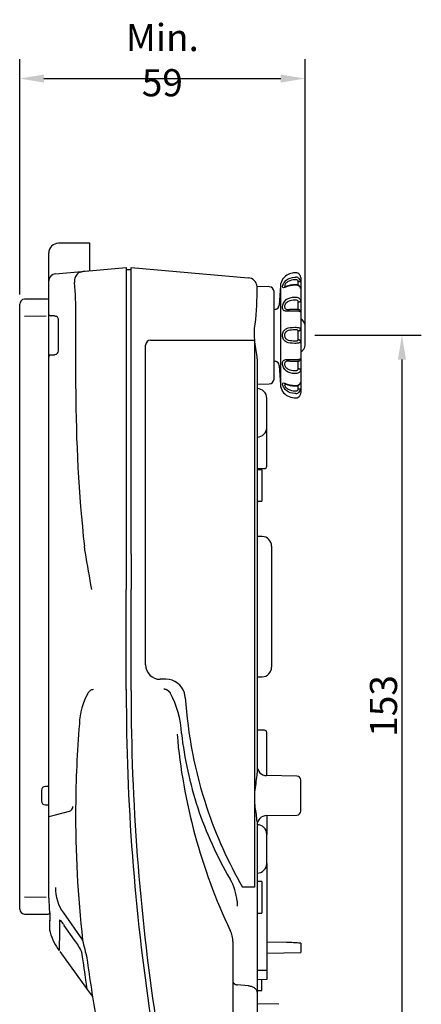
# Model space of a CAD drawing. Extents: x 226 to 617, y 44 to 541.
# Drawn here: x 534 to 617, y 230 to 433 of the extents above; entities that cross this region are included whole.
import ezdxf

# ---------------------------------------------------------------- set-up
doc = ezdxf.new("R2010")
doc.units = 0
doc.header["$LTSCALE"] = 10
doc.layers.get('0').update_dxf_attribs({"linetype": 'CONTINUOUS'})
doc.layers.get('DEFPOINTS').update_dxf_attribs({"linetype": 'CONTINUOUS'})
doc.layers.add('MEASURE', color=9, linetype='CONTINUOUS')
doc.styles.add('AD-STANDARD', font='romans.shx', dxfattribs={"width": 0.8, "bigfont": 'bigfont.shx'})
doc.dimstyles.new('AD-STANDARD', dxfattribs={"dimtxt": 2.8, "dimasz": 2.5, "dimexe": 2, "dimexo": 1, "dimgap": 0.5, "dimtad": 1, "dimdec": 4, "dimdsep": 46, "dimtxsty": 'AD-STANDARD', "dimcen": -2, "dimclrd": 9, "dimclre": 9, "dimclrt": 2, "dimadec": 4, "dimazin": 2, "dimtfac": 1, "dimtdec": 4, "dimtmove": 0, "dimatfit": 1, "dimfxl": 1, "dimtolj": 1, "dimarcsym": 0})

# ---------------------------------------------------------------- blocks, each defined once
blk = doc.blocks.new('*D3')
at = {"layer": 'DEFPOINTS', "color": 0, "linetype": 'Continuous'}
for p in [(593.12, 367.81), (593.12, 214.81), (613.12, 214.81)]:
    blk.add_point(p, dxfattribs=at)
at = {"layer": 'MEASURE', "color": 9, "linetype": 'Continuous', "lineweight": -2}
for p, q in [((595.12, 367.81), (617.12, 367.81)), ((613.12, 362.81), (613.12, 219.81)), ((595.12, 214.81), (617.12, 214.81))]:
    blk.add_line(p, q, dxfattribs=at)
at = {"layer": 'MEASURE', "color": 9, "linetype": 'Continuous'}
for points in [[(612.29, 362.81), (613.96, 362.81), (613.12, 367.81)], [(612.29, 219.81), (613.96, 219.81), (613.12, 214.81)]]:
    blk.add_solid(points, dxfattribs=at)
at = {"layer": 'MEASURE', "color": 2, "linetype": 'Continuous', "insert": (609.32, 291.31), "char_height": 5.6, "attachment_point": 5, "rotation": 90, "style": 'AD-STANDARD'}
blk.add_mtext('\\A1;\\A1;153', dxfattribs=at)
blk = doc.blocks.new('*D6')
at = {"layer": 'DEFPOINTS', "color": 0, "linetype": 'Continuous'}
for p in [(593.12, 420.81), (534.22, 374.25), (593.12, 367.81)]:
    blk.add_point(p, dxfattribs=at)
at = {"layer": 'MEASURE', "color": 9, "linetype": 'Continuous', "lineweight": -2}
for p, q in [((534.22, 376.25), (534.22, 424.81)), ((593.12, 369.81), (593.12, 424.81)), ((539.22, 420.81), (588.12, 420.81))]:
    blk.add_line(p, q, dxfattribs=at)
at = {"layer": 'MEASURE', "color": 9, "linetype": 'Continuous'}
for points in [[(539.22, 421.64), (539.22, 419.97), (534.22, 420.81)], [(588.12, 421.64), (588.12, 419.97), (593.12, 420.81)]]:
    blk.add_solid(points, dxfattribs=at)
at = {"layer": 'MEASURE', "color": 2, "linetype": 'Continuous', "insert": (563.67, 424.61), "char_height": 5.6, "attachment_point": 5, "style": 'AD-STANDARD'}
blk.add_mtext('\\A1;\\A1;Min. 59', dxfattribs=at)

msp = doc.modelspace()

# ---------------------------------------------------------------- linework, layer by layer
at = {"linetype": 'Continuous'}
for p, q in [((548.72358, 386.80563), (542.22358, 386.80563)), ((548.72358, 381.14958), (548.72358, 386.80563)), ((540.22358, 251.61307), (540.22358, 384.80563)), ((541.59285, 380.52572), (556.22357, 381.80574)), ((546.75137, 380.86352), (546.56308, 380.81377)), ((546.75137, 380.86352), (547.40402, 381.03413)), ((547.40402, 381.03413), (548.20713, 381.1044)), ((556.22357, 381.80574), (556.2236, 322.61274)), ((557.22358, 381.29429), (556.22358, 381.29429)), ((557.22356, 381.80575), (581.39789, 379.69077)), ((557.22361, 322.62111), (557.22356, 381.80575)), ((591.22358, 380.70014), (591.00504, 380.69831)), ((591.00504, 379.79749), (591.22358, 379.79943)), ((591.22358, 378.14581), (591.00504, 378.14458)), ((591.2243, 378.2482), (591.00657, 378.24697)), ((591.22539, 379.25753), (591.0094, 379.25618)), ((591.72358, 378.12029), (591.72358, 378.8738)), ((592.22358, 379.73305), (592.22358, 378.79452)), ((592.22358, 378.79452), (592.22358, 377.47568)), ((585.74103, 377.8229), (583.21829, 377.86693)), ((586.72358, 358.78844), (586.72358, 376.82305)), ((588.03791, 378.00421), (587.77135, 374.01972)), ((588.03791, 378.00421), (588.03791, 357.60729)), ((592.22358, 377.47568), (592.22358, 374.91155)), ((534.22358, 249.35814), (534.22358, 374.25335)), ((539.71049, 375.29254), (535.21486, 375.25331)), ((591.00504, 375.68349), (591.22358, 375.68502)), ((591.22539, 375.06543), (591.0094, 375.06437)), ((591.72358, 373.12093), (591.72358, 374.73337)), ((592.22358, 374.91155), (592.22358, 372.62725)), ((545.80562, 356.77044), (545.80561, 371.95786)), ((587.0324, 373.12054), (586.72358, 373.0378)), ((591.22358, 372.82087), (591.00504, 372.82057)), ((591.22515, 373.1281), (591.00868, 373.1278)), ((592.22358, 372.62725), (592.22358, 369.12458)), ((535.21486, 371.78231), (539.71049, 371.81644)), ((540.69968, 371.80575), (540.72358, 371.80517)), ((541.42358, 371.80575), (540.71341, 371.80575)), ((541.5707, 371.7921), (541.42358, 371.80575)), ((542.22358, 364.60575), (542.22358, 371.00575)), ((591.00504, 369.45865), (591.22358, 369.45936)), ((591.22539, 368.92811), (591.0094, 368.92762)), ((591.72358, 366.8748), (591.72358, 368.73669)), ((592.22358, 369.12458), (592.22358, 366.48691)), ((593.12358, 365.80575), (593.12358, 369.80575)), ((561.22358, 366.80575), (582.67221, 366.79859)), ((591.22358, 366.15213), (591.00504, 366.15284)), ((591.0094, 366.68387), (591.22539, 366.68338)), ((592.22358, 366.48691), (592.22358, 362.98424)), ((540.52316, 363.80568), (541.42358, 363.80575)), ((541.42358, 363.80575), (541.57333, 363.81989)), ((560.22358, 299.80575), (560.22358, 365.80575)), ((583.22358, 362.98073), (583.22358, 356.80564)), ((586.72358, 362.57369), (587.0324, 362.49095)), ((591.00504, 362.79092), (591.22358, 362.79062)), ((591.00868, 362.48369), (591.22515, 362.48337)), ((591.72358, 360.87812), (591.72358, 362.49056)), ((592.22358, 362.98424), (592.22358, 360.69994)), ((587.77135, 361.59177), (588.03791, 357.60729)), ((591.22358, 359.92647), (591.00504, 359.928)), ((591.0094, 360.54712), (591.22539, 360.54606)), ((592.22358, 360.69994), (592.22358, 358.13581)), ((583.22358, 357.74465), (585.74103, 357.78859)), ((592.22358, 358.13581), (592.22358, 356.81698)), ((582.67216, 356.80571), (582.67216, 356.80359)), ((583.22358, 356.80564), (583.22358, 323.37845)), ((591.00504, 357.46691), (591.22358, 357.46568)), ((591.22358, 355.81206), (591.00504, 355.814)), ((591.00657, 357.36452), (591.2243, 357.36328)), ((591.0094, 356.35531), (591.22539, 356.35396)), ((591.72358, 356.73769), (591.72358, 357.48385)), ((592.22358, 356.81698), (592.22358, 355.87844)), ((585.22358, 348.80575), (585.22358, 354.80575)), ((591.00504, 354.91318), (591.22358, 354.91135)), ((585.22358, 340.80575), (585.22358, 348.80575)), ((583.22358, 340.30575), (584.72358, 340.30575)), ((584.22358, 340.05575), (583.22358, 340.05575)), ((584.22358, 340.05575), (584.22358, 333.55575)), ((583.22358, 333.55575), (584.22358, 333.55575)), ((584.25849, 326.28768), (583.22358, 326.30575)), ((547.74781, 323.0829), (547.5711, 324.27768)), ((583.22358, 323.37845), (583.22358, 315.34203)), ((586.22358, 324.28799), (586.22358, 299.3235)), ((547.7759, 322.93498), (547.74781, 323.0829)), ((556.2236, 322.61274), (556.22358, 315.3257)), ((557.22358, 322.62109), (557.22358, 315.31329)), ((582.67971, 322.90044), (582.67967, 322.85772)), ((556.22358, 294.7531), (556.22358, 315.3257)), ((557.22358, 294.83437), (557.22358, 315.31329)), ((582.67216, 315.32213), (582.67216, 315.3144)), ((583.22358, 315.34203), (583.22358, 294.14588)), ((564.41527, 296.80575), (563.22358, 296.80575)), ((583.22358, 297.30575), (584.25849, 297.32381)), ((556.22358, 294.7531), (556.22358, 294.59322)), ((557.22358, 294.51525), (557.22358, 294.83437)), ((556.22358, 294.59414), (556.22358, 294.61996)), ((556.22358, 294.59322), (556.22358, 294.02293)), ((557.22358, 294.51525), (557.22358, 294.02294)), ((568.40711, 293.06106), (568.22558, 294.02293)), ((582.67235, 294.21274), (582.67235, 294.0608)), ((583.22358, 294.14588), (583.22358, 277.42228)), ((584.72358, 286.30575), (583.22358, 286.30575)), ((585.22358, 276.92793), (585.22358, 285.80575)), ((591.43754, 276.81947), (585.18868, 276.92854)), ((540.22358, 274.70575), (539.52358, 274.70575)), ((592.22358, 269.5919), (592.22358, 276.01959)), ((538.72358, 273.90575), (538.72358, 271.70575)), ((539.52358, 270.90575), (540.22358, 270.90575)), ((582.67277, 270.36811), (582.67322, 253.90586)), ((582.67279, 270.3789), (582.67279, 270.36811)), ((540.22358, 268.466), (541.59383, 268.83315)), ((540.22358, 268.466), (541.59383, 268.83315)), ((541.59382, 268.83315), (544.4824, 269.60715)), ((541.59383, 268.83315), (544.4824, 269.60715)), ((585.18868, 268.68295), (591.43754, 268.79202)), ((585.22358, 268.68356), (585.22358, 266.80575)), ((583.22358, 267.44507), (583.22358, 251.13802)), ((585.22358, 266.80575), (585.22358, 264.80575)), ((585.22358, 258.80575), (585.22358, 264.80575)), ((585.22358, 258.80575), (585.22358, 236.80575)), ((584.22358, 255.05575), (583.22358, 255.05575)), ((584.22358, 255.05575), (584.22358, 248.55575)), ((581.39611, 253.90586), (580.22358, 253.90586)), ((582.67322, 253.90586), (581.39611, 253.90586)), ((539.71049, 251.79505), (535.21486, 251.82918)), ((579.09469, 251.00938), (579.1329, 249.97716)), ((583.22358, 251.13801), (583.22358, 232.13383)), ((535.21486, 248.35818), (539.71049, 248.31895)), ((540.4123, 248.57687), (540.40507, 245.20377)), ((543.24531, 248.57982), (547.20799, 242.96777)), ((583.22358, 248.55575), (584.22358, 248.55575)), ((540.40912, 247.10495), (540.40507, 245.20377)), ((542.45055, 247.16434), (542.42577, 247.16434)), ((545.5641, 242.94449), (543.393, 246.02636)), ((578.22358, 242.6655), (578.22358, 226.7727)), ((589.27594, 242.47879), (585.22358, 242.55205)), ((592.22358, 242.33362), (592.22358, 240.57733)), ((542.11555, 241.19142), (542.3848, 240.81937)), ((542.52894, 240.62019), (548.03139, 233.01688)), ((585.22358, 240.30575), (592.22358, 240.42793)), ((592.22358, 240.57733), (592.22358, 240.42793)), ((583.22358, 236.80575), (585.22358, 236.80575)), ((585.22358, 236.80575), (585.22358, 234.84066)), ((581.46957, 233.55789), (579.10055, 233.76613)), ((585.22358, 234.84066), (583.22358, 234.80575)), ((584.22358, 232.5732), (584.22358, 234.8232)), ((548.1761, 232.81692), (549.19304, 231.41172)), ((583.22358, 232.55575), (584.22358, 232.5732)), ((583.22358, 232.13382), (583.22358, 230.75525)), ((583.22358, 230.75525), (583.22358, 223.87288)), ((587.73231, 229.72705), (583.22358, 229.80575))]:
    msp.add_line(p, q, dxfattribs=at)
for centre, radius, start, end in [((542.22358, 384.80563), 2, 90, 180), ((541.72358, 379.03143), 1.5, 95.0000023, 180.0000353), ((547.62229, 378.99246), 2.10692, 120.1808854, 187.5963646), ((591.03175, 377.5695), 3.12893, 99.6461203, 144.9569177), ((591.03175, 377.5695), 3.12893, 90.4891011, 99.6461203), ((591.23698, 379.71344), 0.9868, 41.0000879, 90.7780294), ((591.23698, 379.71344), 0.9868, 1.1388415, 41.0000879), ((476.01765, 372.53126), 69.79061, 359.5292503, 5.0824334), ((581.22358, 377.69838), 2, 4.2580237, 85), ((591.03122, 377.80395), 3, 148.2455661, 176.1726042), ((591.13838, 372.42206), 5.8215, 91.2966395, 110.7992932), ((591.23219, 378.80798), 0.99149, 359.2216583, 90.4972407), ((531.47614, 376.62397), 51.75637, 352.8001157, 1.3539202), ((585.72358, 376.82305), 1, 0, 89), ((535.22358, 374.25335), 1, 90.5, 180), ((539.72358, 373.7926), 1.5, 70.5287794, 90.5), ((586.77358, 374.08647), 1, 285, 356.1726042), ((590.74301, 357.64619), 15.48248, 89.0164877, 93.1000471), ((591.23809, 368.81969), 4.30712, 84.3368884, 90.1719068), ((540.72358, 372.30575), 0.5, 264.6027427, 268.4059737), ((541.42274, 371.00419), 0.80168, 43.479769, 79.3645487), ((541.42218, 371.00519), 0.8014, 0.039804, 43.4009933), ((591.62358, 369.80575), 1.5, 0, 66.4218215), ((561.22358, 365.80575), 1, 90, 180), ((541.42358, 364.60575), 0.8, 280.7885173, 0), ((591.62358, 365.80575), 1.5, 293.5781785, 0), ((540.90126, 363.29499), 0.67779, 152.1439007, 178.9840015), ((586.77358, 361.52502), 1, 3.8273958, 75), ((590.77159, 378.81619), 16.33294, 267.0334265, 270.8320573), ((591.2186, 367.12065), 4.63628, 270.081706, 275.5025826), ((585.72358, 358.78844), 1, 271, 0), ((591.17246, 363.34116), 5.97626, 249.397051, 268.4113188), ((845.54042, 356.76207), 299.7348, 179.9983992, 186.2217713), ((583.22358, 354.80575), 2, 0, 90), ((591.03122, 357.80754), 3, 183.8273958, 211.7578071), ((591.03175, 358.04199), 3.12893, 215.0430823, 267.2790083), ((591.23219, 356.80351), 0.99148, 269.5025935, 0.7784036), ((591.23698, 355.89805), 0.98679, 325.7010953, 358.8613914), ((591.03175, 358.04199), 3.12893, 267.2790083, 269.5108989), ((591.23698, 355.89805), 0.98679, 269.2217732, 325.7010953), ((583.22358, 348.80575), 2, 270, 0), ((584.72358, 340.80575), 0.5, 270, 0), ((584.22358, 324.28799), 2, 0, 89), ((98.70725, 241.93295), 456.31566, 9.2555208, 10.2249407), ((4383.16155, 315.19041), 3800.48939, 179.88440826, 179.9980142), ((563.22358, 299.80575), 3, 180, 270), ((584.22358, 299.3235), 2, 271, 0), ((564.41527, 292.80575), 4, 17.715848, 90), ((560.33345, 287.14462), 13.79372, 150.0889478, 178.0931594), ((1006.22358, 294.02293), 450, 180.0000003, 188.5905073), ((1006.21967, 294.02264), 449.99609, 180, 180.038311), ((1006.22437, 294.02299), 449.00079, 180.0000076, 188.6097773), ((548.49979, 284.82842), 19.13445, 2.4280075, 28.7194503), ((658.22358, 298.80575), 90, 183.6596654, 198.4649094), ((775.71571, 268.67341), 229.94887, 175.277868, 179.5945434), ((684.5016, 295.61863), 118.2269, 184.9313373, 205.3644507), ((643.14728, 294.14943), 76.00816, 186.4287062, 198.2863718), ((584.72358, 285.80575), 0.5, 0, 90), ((585.22358, 278.92824), 2, 180, 269), ((591.42358, 276.01959), 0.8, 0, 89), ((539.52358, 273.90575), 0.8, 90, 180), ((539.52358, 271.70575), 0.8, 180, 270), ((544.22358, 270.57308), 1.00001, 285.0001571, 0), ((775.73096, 268.67284), 229.96413, 179.5944292, 186.4178565), ((643.00587, 294.08333), 75.85316, 198.2724819, 210.4997846), ((658.22358, 298.80575), 90, 198.4649094, 209.9264349), ((556.74324, 265.70097), 26.53771, 3.7682873, 10.1852193), ((585.22358, 266.68326), 2, 91, 180), ((591.42358, 269.5919), 0.8, 271, 0), ((583.22358, 264.80575), 2, 0, 90), ((583.22358, 258.80575), 2, 270, 0), ((568.06487, 250.03973), 11.07235, 5.0241254, 30.0554841), ((550.72993, 253.81788), 9.13547, 179.849296, 214.9859969), ((583.54089, 252.77717), 43.33295, 181.5393887, 185.3565713), ((535.22358, 249.35814), 1, 180, 269.5), ((539.72358, 249.81889), 1.5, 269.5, 297.6323797), ((583.54089, 252.77717), 43.33295, 185.3565713, 185.7005784), ((540.9053, 245.19541), 0.5, 179.8838278, 188.072873), ((550.22358, 247.04462), 10, 191.0677127, 215.8210271), ((573.13197, 242.66757), 5.09161, 359.9767326, 26.9256978), ((536.14534, 235.52428), 11.99052, 24.3296189, 38.231415), ((666.9111, 269.92833), 122.7017, 192.6928507, 194.4765332), ((589.51612, 217.35842), 25.12152, 83.812953, 90.5477989), ((776.22358, 268.61458), 230, 187.333851, 190.5595039)]:
    msp.add_arc(centre, radius, start, end, dxfattribs=at)
for points, degree, knots in [([(591.00504, 378.14458), (590.37318, 378.14089), (589.75423, 377.98244), (589.0225, 377.72346), (588.82044, 377.64057), (588.54412, 377.60228), (588.47111, 377.65825), (588.46898, 377.96922), (588.53969, 378.22103), (588.81517, 378.73147), (589.01908, 378.98323), (589.74175, 379.58219), (590.37183, 379.79195), (591.00504, 379.79749)], 3, [0, 0, 0, 0, 0.25, 0.25, 0.375, 0.375, 0.5, 0.5, 0.625, 0.625, 0.75, 0.75, 1, 1, 1, 1]), ([(591.0094, 379.25618), (590.53415, 379.25321), (590.06185, 379.16213), (589.43653, 378.82611), (589.24374, 378.6742), (588.9712, 378.33026), (588.89732, 378.14476), (588.8965, 377.91466), (588.95982, 377.86455), (589.08043, 377.86418)], 3, [0, 0, 0, 0, 0.25, 0.25, 0.375, 0.375, 0.5, 0.5, 0.6170276656, 0.6170276656, 0.6170276656, 0.6170276656]), ([(592.22358, 377.47568), (592.22358, 377.55399), (592.19939, 377.63518), (592.10212, 377.79363), (592.02937, 377.86945), (591.84546, 377.99907), (591.73348, 378.05306), (591.49049, 378.12606), (591.35751, 378.14581), (591.22358, 378.14581)], 3, [0, 0, 0, 0, 0.25, 0.25, 0.5, 0.5, 0.75, 0.75, 1, 1, 1, 1]), ([(592.21885, 377.47765), (592.21832, 377.52257), (592.21617, 377.61077), (592.16305, 377.75334), (592.07378, 377.89152), (591.9442, 378.01831), (591.77118, 378.12897), (591.56127, 378.2085), (591.36768, 378.24783), (591.26166, 378.24417), (591.22438, 378.24265)], 3, [0, 0, 0, 0, 0.088799949, 0.204759945, 0.327157335, 0.459789127, 0.612693835, 0.771643523, 0.931320032, 1, 1, 1, 1]), ([(591.72358, 378.8738), (591.72358, 378.93204), (591.70793, 378.99003), (591.6487, 379.09035), (591.6055, 379.13273), (591.45958, 379.22925), (591.34268, 379.25722), (591.22539, 379.25753)], 3, [0, 0, 0, 0, 0.25, 0.25, 0.5, 0.5, 1, 1, 1, 1]), ([(591.00504, 372.82057), (590.37318, 372.8195), (589.75423, 372.75327), (589.0225, 372.80199), (588.82044, 372.85002), (588.54412, 373.09825), (588.47111, 373.30886), (588.46898, 373.85057), (588.53969, 374.17581), (588.81517, 374.74474), (589.01908, 374.98718), (589.74175, 375.53087), (590.37183, 375.67923), (591.00504, 375.68349)], 3, [0, 0, 0, 0, 0.25, 0.25, 0.375, 0.375, 0.5, 0.5, 0.625, 0.625, 0.75, 0.75, 1, 1, 1, 1]), ([(591.0094, 375.06437), (590.53415, 375.06204), (590.06185, 374.99917), (589.43653, 374.69043), (589.24374, 374.54384), (588.9712, 374.15485), (588.89732, 373.91301), (588.89648, 373.5022), (588.96874, 373.33895), (589.24302, 373.15398), (589.43392, 373.12458), (589.7264, 373.10766), (589.81396, 373.1051), (589.90358, 373.10414)], 3, [0, 0, 0, 0, 0.25, 0.25, 0.375, 0.375, 0.5, 0.5, 0.625, 0.625, 0.75, 0.75, 0.8011582245, 0.8011582245, 0.8011582245, 0.8011582245]), ([(591.22358, 375.68502), (591.35747, 375.68502), (591.48896, 375.66626), (591.73329, 375.59286), (591.84494, 375.53803), (592.02869, 375.39902), (592.10198, 375.31362), (592.19883, 375.12491), (592.22358, 375.02004), (592.22358, 374.91155)], 3, [0, 0, 0, 0, 0.25, 0.25, 0.5, 0.5, 0.75, 0.75, 1, 1, 1, 1]), ([(591.72358, 374.73337), (591.72358, 374.78848), (591.70793, 374.841), (591.6487, 374.92888), (591.6055, 374.96444), (591.45958, 375.04395), (591.34268, 375.06519), (591.22539, 375.06543)], 3, [0, 0, 0, 0, 0.25, 0.25, 0.5, 0.5, 1, 1, 1, 1]), ([(540.71341, 371.80575), (540.63464, 371.80792), (540.56428, 371.82647), (540.44131, 371.88201), (540.3903, 371.91821), (540.26556, 372.04052), (540.22358, 372.13825), (540.22358, 372.22585)], 3, [0, 0, 0, 0, 0.25, 0.25, 0.5, 0.5, 1, 1, 1, 1]), ([(592.22358, 372.62725), (592.22358, 372.64082), (592.19939, 372.65937), (592.10212, 372.70158), (592.02937, 372.72485), (591.84546, 372.76742), (591.73348, 372.7867), (591.49049, 372.81333), (591.35751, 372.82087), (591.22358, 372.82087)], 3, [0, 0, 0, 0, 0.25, 0.25, 0.5, 0.5, 0.75, 0.75, 1, 1, 1, 1]), ([(591.66236, 373.10574), (591.668, 373.10574), (591.67332, 373.10582), (591.70796, 373.10698), (591.72358, 373.11156), (591.72358, 373.12093)], 3, [0.7083597058, 0.7083597058, 0.7083597058, 0.7083597058, 0.75, 0.75, 1, 1, 1, 1]), ([(583.22358, 362.98073), (583.22358, 364.07871), (582.95375, 365.25134), (582.71056, 367.0645), (582.65844, 367.67511), (582.6708, 368.91397), (582.73603, 369.53487), (582.82441, 370.13728)], 3, [0, 0, 0, 0, 0.5, 0.5, 0.75, 0.75, 1, 1, 1, 1]), ([(591.00504, 366.15284), (590.37318, 366.15467), (589.75423, 366.19842), (589.0225, 366.54178), (588.82044, 366.70786), (588.54412, 367.1761), (588.47111, 367.48491), (588.46898, 368.11222), (588.53969, 368.42373), (588.81517, 368.89871), (589.01908, 369.06688), (589.74175, 369.40961), (590.37183, 369.45681), (591.00504, 369.45865)], 3, [0, 0, 0, 0, 0.25, 0.25, 0.375, 0.375, 0.5, 0.5, 0.625, 0.625, 0.75, 0.75, 1, 1, 1, 1]), ([(591.0094, 368.92762), (590.53415, 368.92656), (590.06185, 368.90874), (589.43653, 368.71001), (589.24374, 368.60801), (588.9712, 368.27821), (588.89732, 368.04483), (588.89648, 367.57095), (588.96874, 367.33728), (589.24302, 367.00334), (589.43392, 366.90276), (590.05655, 366.70354), (590.53413, 366.68493), (591.0094, 366.68387)], 3, [0, 0, 0, 0, 0.25, 0.25, 0.375, 0.375, 0.5, 0.5, 0.625, 0.625, 0.75, 0.75, 1, 1, 1, 1]), ([(591.22358, 369.45936), (591.35747, 369.45936), (591.48896, 369.45281), (591.73329, 369.42585), (591.84494, 369.4053), (592.02869, 369.34957), (592.10198, 369.31379), (592.19883, 369.22906), (592.22358, 369.17939), (592.22358, 369.12458)], 3, [0, 0, 0, 0, 0.25, 0.25, 0.5, 0.5, 0.75, 0.75, 1, 1, 1, 1]), ([(591.72358, 368.73669), (591.72358, 368.77391), (591.70793, 368.80688), (591.6487, 368.85877), (591.6055, 368.87798), (591.45958, 368.91919), (591.34268, 368.928), (591.22539, 368.92811)], 3, [0, 0, 0, 0, 0.25, 0.25, 0.5, 0.5, 1, 1, 1, 1]), ([(592.22358, 366.48691), (592.22358, 366.4321), (592.19939, 366.38304), (592.10212, 366.29768), (592.02937, 366.26218), (591.84546, 366.20629), (591.73348, 366.1857), (591.49049, 366.15881), (591.35751, 366.15213), (591.22358, 366.15213)], 3, [0, 0, 0, 0, 0.25, 0.25, 0.5, 0.5, 0.75, 0.75, 1, 1, 1, 1]), ([(591.22539, 366.68338), (591.28405, 366.68344), (591.34152, 366.68598), (591.45388, 366.69729), (591.50826, 366.70605), (591.60555, 366.73353), (591.64857, 366.75263), (591.70796, 366.80461), (591.72358, 366.83753), (591.72358, 366.8748)], 3, [0, 0, 0, 0, 0.25, 0.25, 0.5, 0.5, 0.75, 0.75, 1, 1, 1, 1]), ([(540.30201, 363.61169), (540.31101, 363.62927), (540.32216, 363.64873), (540.35217, 363.69131), (540.37093, 363.71403), (540.41632, 363.75661), (540.44429, 363.77683), (540.49467, 363.80201), (540.51323, 363.80574), (540.52316, 363.80568)], 3, [0, 0, 0, 0, 0.25, 0.25, 0.5, 0.5, 0.75, 0.75, 1, 1, 1, 1]), ([(591.00504, 359.928), (590.37318, 359.93225), (589.75423, 360.07425), (589.0225, 360.62025), (588.82044, 360.85988), (588.54412, 361.42266), (588.47111, 361.74693), (588.46898, 362.29175), (588.53969, 362.50606), (588.81517, 362.75982), (589.01908, 362.80865), (589.74175, 362.8586), (590.37183, 362.79199), (591.00504, 362.79092)], 3, [0, 0, 0, 0, 0.25, 0.25, 0.375, 0.375, 0.5, 0.5, 0.625, 0.625, 0.75, 0.75, 1, 1, 1, 1]), ([(589.92508, 362.50755), (589.82944, 362.50678), (589.73588, 362.50427), (589.43653, 362.48729), (589.24374, 362.45721), (588.9712, 362.27497), (588.89732, 362.11259), (588.89648, 361.70262), (588.96874, 361.46113), (589.24302, 361.0677), (589.43392, 360.92289), (590.05655, 360.61385), (590.53413, 360.54945), (591.0094, 360.54712)], 3, [0.1954789933, 0.1954789933, 0.1954789933, 0.1954789933, 0.25, 0.25, 0.375, 0.375, 0.5, 0.5, 0.625, 0.625, 0.75, 0.75, 1, 1, 1, 1]), ([(591.22358, 362.79062), (591.35747, 362.79062), (591.48896, 362.79803), (591.73329, 362.82474), (591.84494, 362.84398), (592.02869, 362.88645), (592.10198, 362.90989), (592.19883, 362.95184), (592.22358, 362.97067), (592.22358, 362.98424)], 3, [0, 0, 0, 0, 0.25, 0.25, 0.5, 0.5, 0.75, 0.75, 1, 1, 1, 1]), ([(591.72358, 362.49056), (591.72358, 362.49992), (591.70793, 362.50451), (591.67323, 362.50568), (591.66775, 362.50575), (591.6619, 362.50575)], 3, [0, 0, 0, 0, 0.25, 0.25, 0.2929212312, 0.2929212312, 0.2929212312, 0.2929212312]), ([(592.22358, 360.69994), (592.22358, 360.59144), (592.19939, 360.48793), (592.10212, 360.29788), (592.02937, 360.21311), (591.84546, 360.07373), (591.73348, 360.01879), (591.49049, 359.94559), (591.35751, 359.92647), (591.22358, 359.92647)], 3, [0, 0, 0, 0, 0.25, 0.25, 0.5, 0.5, 0.75, 0.75, 1, 1, 1, 1]), ([(591.22539, 360.54606), (591.28405, 360.54618), (591.34152, 360.55185), (591.45388, 360.57578), (591.50826, 360.59405), (591.60555, 360.64709), (591.64857, 360.68245), (591.70796, 360.77049), (591.72358, 360.82293), (591.72358, 360.87812)], 3, [0, 0, 0, 0, 0.25, 0.25, 0.5, 0.5, 0.75, 0.75, 1, 1, 1, 1]), ([(591.00504, 355.814), (590.37318, 355.81953), (589.75423, 356.02173), (589.0225, 356.62407), (588.82044, 356.87304), (588.54412, 357.37956), (588.47111, 357.6324), (588.46898, 357.94875), (588.53969, 358.00844), (588.81517, 357.97299), (589.01908, 357.88939), (589.74175, 357.63317), (590.37183, 357.47061), (591.00504, 357.46691)], 3, [0, 0, 0, 0, 0.25, 0.25, 0.375, 0.375, 0.5, 0.5, 0.625, 0.625, 0.75, 0.75, 1, 1, 1, 1]), ([(589.07688, 357.74727), (588.96018, 357.74584), (588.89729, 357.69666), (588.89648, 357.46961), (588.96874, 357.28501), (589.24302, 356.93752), (589.43392, 356.78728), (590.05655, 356.45122), (590.53413, 356.35828), (591.0094, 356.35531)], 3, [0.3846974616, 0.3846974616, 0.3846974616, 0.3846974616, 0.5, 0.5, 0.625, 0.625, 0.75, 0.75, 1, 1, 1, 1]), ([(591.22358, 357.46568), (591.35747, 357.46568), (591.48896, 357.48506), (591.73329, 357.55828), (591.84494, 357.61216), (592.02869, 357.74146), (592.10198, 357.81783), (592.19883, 357.97522), (592.22358, 358.0575), (592.22358, 358.13581)], 3, [0, 0, 0, 0, 0.25, 0.25, 0.5, 0.5, 0.75, 0.75, 1, 1, 1, 1]), ([(591.22417, 357.36745), (591.29111, 357.36811), (591.42184, 357.37083), (591.63714, 357.42611), (591.84439, 357.52213), (592.01176, 357.65025), (592.13353, 357.80015), (592.20189, 357.95876), (592.23097, 358.07925), (592.22319, 358.13396), (592.22297, 358.13553)], 3, [0, 0, 0, 0, 0.123010526, 0.282191504, 0.441564009, 0.607267545, 0.746675996, 0.873765601, 0.996889712, 1, 1, 1, 1]), ([(591.22539, 356.35396), (591.28405, 356.35411), (591.34152, 356.3614), (591.45388, 356.39153), (591.50826, 356.41443), (591.60555, 356.4788), (591.64857, 356.52096), (591.70796, 356.62147), (591.72358, 356.67937), (591.72358, 356.73769)], 3, [0, 0, 0, 0, 0.25, 0.25, 0.5, 0.5, 0.75, 0.75, 1, 1, 1, 1]), ([(548.37704, 294.02293), (548.51487, 294.20511), (548.67104, 294.37765), (548.94369, 294.58214), (549.04054, 294.64093), (549.25396, 294.7276), (549.36627, 294.7531), (549.48253, 294.7531)], 3, [0, 0, 0, 0, 0.5, 0.5, 0.75, 0.75, 1, 1, 1, 1]), ([(563.96987, 294.83437), (564.01321, 294.83437), (564.05598, 294.83214), (564.0892, 294.82848), (564.17974, 294.81667), (564.23822, 294.80212), (564.27258, 294.79355), (564.33989, 294.77319), (564.39624, 294.75208), (564.42233, 294.7415), (564.4714, 294.72024), (564.51586, 294.69852), (564.53734, 294.68749), (564.59973, 294.65387), (564.65603, 294.61932), (564.69157, 294.59598), (564.79063, 294.52684), (564.87902, 294.45431), (564.93426, 294.40517), (565.04014, 294.30381), (565.13895, 294.19582), (565.18707, 294.14008), (565.23414, 294.08249), (565.28038, 294.02293)], 5, [0, 0, 0, 0, 0, 0, 0.036127769, 0.036127769, 0.036127769, 0.112593121, 0.112593121, 0.112593121, 0.189420841, 0.189420841, 0.189420841, 0.266248561, 0.266248561, 0.266248561, 0.418217736, 0.418217736, 0.418217736, 0.709108868, 0.709108868, 0.709108868, 1, 1, 1, 1, 1, 1]), ([(582.86276, 270.39366), (582.72452, 271.55453), (582.70941, 272.75692), (582.89546, 274.55805), (582.98227, 275.14764), (583.14277, 276.30822), (583.22358, 276.8895), (583.22358, 277.42228)], 3, [0, 0, 0, 0, 0.5, 0.5, 0.75, 0.75, 1, 1, 1, 1]), ([(542.43651, 247.17821), (542.45187, 247.17792), (542.48314, 247.15525), (542.58931, 247.05447), (542.6757, 246.95809), (542.86562, 246.7307), (542.97025, 246.59851), (543.18257, 246.31926), (543.28946, 246.17335), (543.393, 246.02636)], 3, [0.0781411456, 0.0781411456, 0.0781411456, 0.0781411456, 0.25, 0.25, 0.5, 0.5, 0.75, 0.75, 1, 1, 1, 1]), ([(548.18419, 232.80575), (548.18419, 232.80575), (548.18419, 232.80575), (548.18376, 232.80877), (548.09163, 233.45473), (547.72326, 236.00883), (547.44698, 237.91691), (547.07099, 240.4642)], 3, [0.4994141543, 0.4994141543, 0.4994141543, 0.4994141543, 0.5, 0.5, 0.75, 0.75, 1, 1, 1, 1]), ([(581.46957, 233.55789), (581.70896, 233.53661), (581.94288, 233.48392), (582.3697, 233.32247), (582.56248, 233.21377), (582.88199, 232.95436), (583.00864, 232.80373), (583.17946, 232.47997), (583.22358, 232.30692), (583.22358, 232.13382)], 3, [0, 0, 0, 0, 0.25, 0.25, 0.5, 0.5, 0.75, 0.75, 1, 1, 1, 1])]:
    msp.add_open_spline(points, degree=degree, knots=knots, dxfattribs=at)
for points, weights in [([(592.22358, 378.79452), (592.22358, 378.8738), (591.72358, 378.8738)], [1, 0.707106781186, 1]), ([(591.72358, 374.73337), (592.22358, 374.73337), (592.22358, 374.91155)], [1, 0.707106781186, 1]), ([(592.22358, 372.62725), (592.22358, 373.12093), (591.72358, 373.12093)], [1, 0.707106781187, 1]), ([(591.72358, 368.73669), (592.22358, 368.73669), (592.22358, 369.12458)], [1, 0.707106781187, 1]), ([(592.22358, 366.48691), (592.22358, 366.8748), (591.72358, 366.8748)], [1, 0.707106781187, 1]), ([(591.72358, 362.49056), (592.22358, 362.49056), (592.22358, 362.98424)], [1, 0.707106781187, 1]), ([(592.22358, 360.69994), (592.22358, 360.87812), (591.72358, 360.87812)], [1, 0.707106781186, 1]), ([(591.72358, 356.73769), (592.22358, 356.73769), (592.22358, 356.81698)], [1, 0.707106781186, 1])]:
    msp.add_rational_spline(points, weights, degree=2, dxfattribs=at)
for points, degree in [([(589.90358, 373.10414), (589.91546, 373.10401), (589.92737, 373.10392), (589.93932, 373.10384)], 3), ([(541.42358, 371.80517), (541.50024, 371.80517), (541.57585, 371.79423), (541.64857, 371.7729)], 3), ([(582.67221, 366.79859), (582.67217, 363.46872), (582.67217, 360.13722), (582.67216, 356.80571)], 3), ([(541.58532, 363.82322), (541.53232, 363.8121), (541.47809, 363.80632), (541.42358, 363.80632)], 3), ([(582.67216, 356.80359), (582.67259, 345.18567), (582.67392, 333.6478), (582.67971, 322.90044)], 3), ([(582.67216, 315.3144), (582.67218, 308.27483), (582.67224, 301.23975), (582.67235, 294.21274)], 3), ([(582.67235, 294.0608), (582.67243, 286.15143), (582.67257, 278.25535), (582.67279, 270.3789)], 3), ([(542.42577, 247.16434), (542.40472, 242.93291), (542.39466, 240.80574), (542.39466, 240.80575)], 3), ([(578.22358, 234.4768), (578.22358, 234.26949), (578.32811, 234.06206), (578.53866, 233.89143), (578.81326, 233.79163), (579.10055, 233.76611)], 5)]:
    msp.add_open_spline(points, degree=degree, dxfattribs=at)

# ---------------------------------------------------------------- dimensions: what is measured, and where the dimension line sits
at = {"layer": 'MEASURE', "linetype": 'Continuous'}
dim = msp.add_linear_dim(base=(593.12358, 420.80563), p1=(534.22358, 374.25335), p2=(593.12358, 367.80575), text='\\A1;Min. <>', dimstyle='AD-STANDARD', override={"dimscale": 2, "dimdec": 0}, dxfattribs=at)
dim.commit()
dim.dimension.update_dxf_attribs({"geometry": '*D6', "text_midpoint": (563.67358, 420.80563), "dimtype": 160})
dim = msp.add_linear_dim(base=(613.12358, 214.80575), p1=(593.12358, 367.80575), p2=(593.12358, 214.80575), angle=90, text='\\A1;<>', dimstyle='AD-STANDARD', override={"dimscale": 2}, dxfattribs=at)
dim.commit()
dim.dimension.update_dxf_attribs({"geometry": '*D3', "text_midpoint": (613.12358, 291.30575), "dimtype": 160})

doc.saveas('drawing.dxf')
